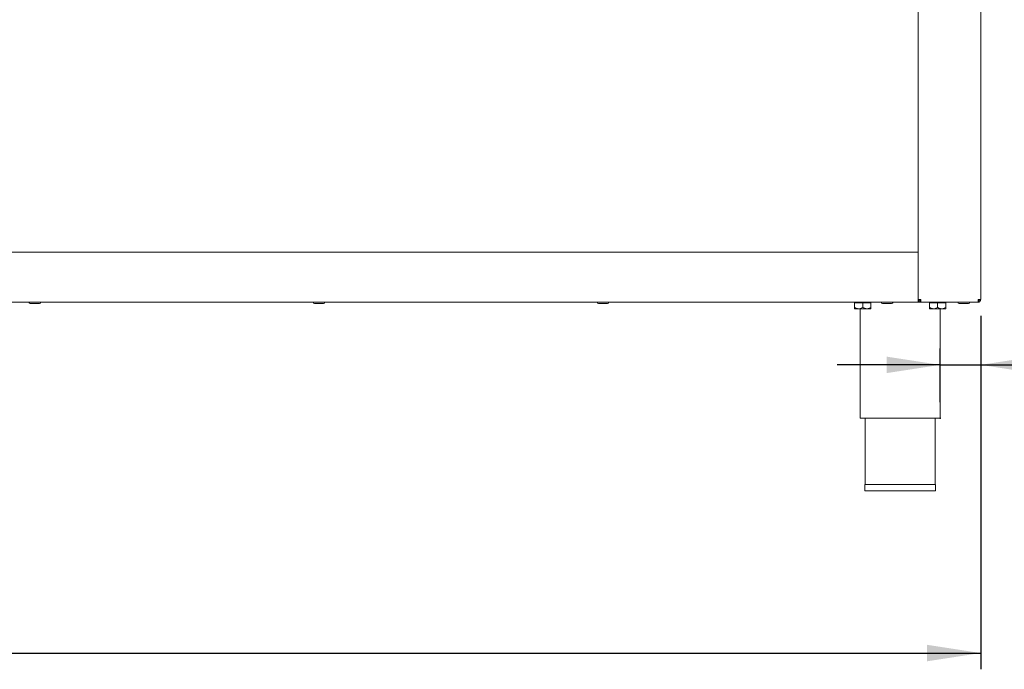
# Paper-space layout 'Blatt2' of a CAD drawing. Units: millimetres. Extents: x 5 to 415, y 5 to 292.
# Drawn here: x 120 to 180, y 154 to 194 of the extents above; entities that cross this region are included whole.
import ezdxf

# ---------------------------------------------------------------- set-up
doc = ezdxf.new("R2010")
doc.units = ezdxf.units.MM
doc.header["$PDSIZE"] = -1
doc.layers.add('BEMAßUNG', color=96, linetype='Continuous')
doc.styles.add('SLDTEXTSTYLE0', font='TXT', dxfattribs={"width": 0.75})
doc.dimstyles.new('SLDDIMSTYLE10', dxfattribs={"dimtxt": 3.5, "dimasz": 3.302, "dimexe": 0, "dimexo": 0.0625, "dimgap": 0.875, "dimtad": 1, "dimdec": 1, "dimlfac": 13, "dimrnd": 1e-09, "dimzin": 12, "dimdsep": 46, "dimtxsty": 'SLDTEXTSTYLE0', "dimsah": 1, "dimcen": 0.09, "dimadec": 0, "dimazin": 3, "dimtfac": 1, "dimtdec": 1, "dimtmove": 0, "dimatfit": 0, "dimfxl": 0, "dimfrac": 2, "dimtolj": 1, "dimtzin": 12, "dimarcsym": 0})
doc.dimstyles.new('SLDDIMSTYLE13', dxfattribs={"dimtxt": 3.5, "dimasz": 3.302, "dimexe": 0, "dimexo": 0.0625, "dimgap": 0.875, "dimtad": 1, "dimlfac": 13, "dimrnd": 1e-09, "dimzin": 12, "dimdsep": 46, "dimtxsty": 'SLDTEXTSTYLE0', "dimsah": 1, "dimcen": 0.09, "dimadec": 0, "dimazin": 3, "dimtfac": 1, "dimtofl": 0, "dimtmove": 0, "dimatfit": 3, "dimfxl": 0, "dimfrac": 2, "dimtolj": 1, "dimtzin": 12, "dimarcsym": 0})

# ---------------------------------------------------------------- blocks, each defined once
blk = doc.blocks.new('_D_27')
at = {"layer": 'BEMAßUNG'}
for p, q in [((178.964, 175.391), (178.964, 171.371)), ((176.464, 170.083), (176.464, 173.371)), ((176.464, 172.371), (170.114, 172.371)), ((176.464, 172.371), (178.964, 172.371)), ((178.964, 172.371), (195.701, 172.371))]:
    blk.add_line(p, q, dxfattribs=at)
for points in [[(176.464, 172.371), (173.162, 172.879), (173.162, 171.863)], [(178.964, 172.371), (182.266, 171.863), (182.266, 172.879)]]:
    blk.add_solid(points, dxfattribs=at)
at = {"layer": 'BEMAßUNG', "insert": (186.65, 176.883), "char_height": 3.5, "attachment_point": 1, "style": 'SLDTEXTSTYLE0'}
blk.add_mtext('32,5', dxfattribs=at)
blk = doc.blocks.new('_D_35')
at = {"layer": 'BEMAßUNG'}
for p, q in [((44.887, 175.391), (44.887, 153.622)), ((178.964, 175.391), (178.964, 153.622)), ((44.887, 154.622), (178.964, 154.622))]:
    blk.add_line(p, q, dxfattribs=at)
for points in [[(44.887, 154.622), (48.189, 154.114), (48.189, 155.13)], [(178.964, 154.622), (175.662, 155.13), (175.662, 154.114)]]:
    blk.add_solid(points, dxfattribs=at)
at = {"layer": 'BEMAßUNG', "insert": (104.131, 159.133), "char_height": 3.5, "attachment_point": 1, "style": 'SLDTEXTSTYLE0'}
blk.add_mtext('1743', dxfattribs=at)

psp = doc.layouts.new('Blatt2')

# ---------------------------------------------------------------- linework, layer by layer
at = {"color": 7, "linetype": 'Continuous', "lineweight": 15}
for p, q in [((178.9639, 176.39078), (178.9639, 226.08309)), ((175.11774, 176.39078), (175.11774, 215.08308)), ((48.73313, 179.31385), (175.11774, 179.31385)), ((175.11774, 176.39078), (175.11774, 179.16001)), ((48.73313, 176.23693), (175.11774, 176.23693)), ((171.19467, 176.19078), (171.19467, 175.90659)), ((171.19467, 176.19078), (171.69467, 176.19078)), ((171.24851, 176.23693), (171.24851, 176.19078)), ((171.69467, 176.19078), (171.69467, 175.90659)), ((171.69467, 176.19078), (172.19467, 176.19078)), ((172.14082, 176.19078), (172.14082, 176.23693)), ((172.19467, 176.19078), (172.19467, 175.90659)), ((175.27159, 176.39078), (175.11774, 176.39078)), ((175.11774, 176.39078), (175.11774, 176.23693)), ((175.27159, 176.23693), (175.11774, 176.23693)), ((175.27159, 176.39078), (175.27159, 176.35231)), ((175.27159, 176.23693), (175.27159, 176.31385)), ((175.28791, 176.23693), (175.27159, 176.23693)), ((178.79373, 176.23693), (175.28791, 176.23693)), ((175.81005, 176.19078), (175.81005, 175.90659)), ((175.81005, 176.19078), (176.31005, 176.19078)), ((175.8639, 176.23693), (175.8639, 176.19078)), ((176.31005, 176.19078), (176.31005, 175.90659)), ((176.31005, 176.19078), (176.81005, 176.19078)), ((176.75621, 176.19078), (176.75621, 176.23693)), ((176.81005, 176.19078), (176.81005, 175.90659)), ((178.81005, 176.23693), (178.79373, 176.23693)), ((178.81005, 176.35231), (178.81005, 176.39078)), ((178.9639, 176.39078), (178.81005, 176.39078)), ((178.81005, 176.23693), (178.81005, 176.31385)), ((171.44467, 175.82924), (171.19467, 175.82924)), ((171.44467, 175.82924), (171.94467, 175.82924)), ((171.54082, 175.82924), (171.54082, 169.08308)), ((171.94467, 175.82924), (172.19467, 175.82924)), ((176.06005, 175.82924), (175.81005, 175.82924)), ((176.06005, 175.82924), (176.56005, 175.82924)), ((176.4639, 169.08308), (176.4639, 175.82924)), ((176.56005, 175.82924), (176.81005, 175.82924)), ((171.54082, 169.08308), (174.00236, 169.08308)), ((171.84851, 169.08308), (171.84851, 165.00616)), ((174.00236, 169.08308), (176.4639, 169.08308)), ((176.1562, 165.00616), (176.1562, 169.08308)), ((171.81774, 165.00616), (171.81774, 164.62154)), ((171.81774, 165.00616), (176.18697, 165.00616)), ((171.81774, 164.62154), (176.18697, 164.62154)), ((176.18697, 164.62154), (176.18697, 165.00616))]:
    psp.add_line(p, q, dxfattribs=at)
at = {"color": 7, "linetype": 'Continuous', "lineweight": 15, "flags": 128}
psp.add_lwpolyline([(178.80916, 176.36494), (178.82259, 176.38223), (178.8279, 176.39078)], dxfattribs=at)
at = {"color": 7, "linetype": 'Continuous', "lineweight": 15}
for centre, start, end in [((120.39741, 176.23693), 180, 270), ((120.95895, 176.23693), 270, 360), ((137.90291, 176.23693), 180, 270), ((138.46445, 176.23693), 270, 360), ((155.4084, 176.23693), 180, 270), ((155.96994, 176.23693), 270, 360), ((172.9139, 176.23693), 180, 270), ((173.47544, 176.23693), 270, 360), ((177.64467, 176.23693), 180, 270), ((178.20621, 176.23693), 270, 0)]:
    psp.add_arc(centre, 0.08462, start, end, dxfattribs=at)
for points, knots in [([(120.39742, 176.15231), (120.39852, 176.15231), (120.40073, 176.15231), (120.41891, 176.15231), (120.45471, 176.15231), (120.52026, 176.15231), (120.6046, 176.15231), (120.67787, 176.15231), (120.73543, 176.15231), (120.7906, 176.15231), (120.85477, 176.15231), (120.91904, 176.15231), (120.95165, 176.15231), (120.96085, 176.15231), (120.95891, 176.15231), (120.95888, 176.15231)], [0, 0, 0, 0, 0.065766569, 0.131534131, 0.195936602, 0.315569109, 0.435203462, 0.499604662, 0.565372724, 0.631140089, 0.695541174, 0.815174107, 0.934809516, 0.999208772, 1, 1, 1, 1]), ([(137.90291, 176.15231), (137.90402, 176.15231), (137.90623, 176.15231), (137.9244, 176.15231), (137.9602, 176.15231), (138.02576, 176.15231), (138.11009, 176.15231), (138.18337, 176.15231), (138.24093, 176.15231), (138.2961, 176.15231), (138.36026, 176.15231), (138.42453, 176.15231), (138.45717, 176.15231), (138.46631, 176.15231), (138.4644, 176.15231), (138.46438, 176.15231)], [0, 0, 0, 0, 0.06576655, 0.13153397, 0.19593681, 0.31557034, 0.43520418, 0.49960608, 0.56537289, 0.63114031, 0.69554087, 0.81517435, 0.9348096, 0.9992089, 1, 1, 1, 1]), ([(155.40841, 176.15231), (155.40951, 176.15231), (155.41172, 176.15231), (155.42989, 176.15231), (155.4657, 176.15231), (155.53125, 176.15231), (155.61559, 176.15231), (155.68886, 176.15231), (155.74642, 176.15231), (155.80159, 176.15231), (155.86576, 176.15231), (155.93002, 176.15231), (155.96267, 176.15231), (155.97181, 176.15231), (155.9699, 176.15231), (155.96987, 176.15231)], [0, 0, 0, 0, 0.06576652, 0.13153391, 0.19593799, 0.3155696, 0.43520098, 0.49960284, 0.56536963, 0.63113701, 0.6955421, 0.8151737, 0.9348099, 0.9992089, 1, 1, 1, 1]), ([(172.9139, 176.15231), (172.91501, 176.15231), (172.91722, 176.15231), (172.93539, 176.15231), (172.97119, 176.15231), (173.03674, 176.15231), (173.12108, 176.15231), (173.19436, 176.15231), (173.25192, 176.15231), (173.30709, 176.15231), (173.37125, 176.15231), (173.43552, 176.15231), (173.46816, 176.15231), (173.4773, 176.15231), (173.47539, 176.15231), (173.47537, 176.15231)], [0, 0, 0, 0, 0.06576648, 0.13153382, 0.19593787, 0.3155694, 0.4352007, 0.49960252, 0.56537445, 0.6311418, 0.69554229, 0.81517382, 0.93480994, 0.9992089, 1, 1, 1, 1]), ([(175.27159, 176.23693), (175.25143, 176.23924), (175.21111, 176.24387), (175.16026, 176.27944), (175.12468, 176.3303), (175.12006, 176.37062), (175.11774, 176.39078)], [0, 0, 0, 0, 0.24998831, 0.49999328, 0.74999892, 1, 1, 1, 1]), ([(175.27159, 176.31385), (175.26151, 176.31501), (175.24135, 176.31732), (175.21592, 176.33511), (175.19814, 176.36054), (175.19582, 176.3807), (175.19467, 176.39078)], [0, 0, 0, 0, 0.24998738, 0.49999398, 0.74999674, 1, 1, 1, 1]), ([(175.27159, 176.39078), (175.27295, 176.37062), (175.27567, 176.3303), (175.27975, 176.27944), (175.28383, 176.24387), (175.28655, 176.23924), (175.28791, 176.23693)], [0, 0, 0, 0, 0.250000068, 0.500000068, 0.750004023, 1, 1, 1, 1]), ([(177.6457, 176.15231), (177.6454, 176.15231), (177.64274, 176.15231), (177.66465, 176.15231), (177.71583, 176.15231), (177.77387, 176.15231), (177.82556, 176.15231), (177.88152, 176.15231), (177.95507, 176.15231), (178.04386, 176.15231), (178.11844, 176.15231), (178.16411, 176.15231), (178.18985, 176.15231), (178.20526, 176.15231), (178.20568, 176.15231), (178.20589, 176.15231)], [0, 0, 0, 0, 0.01489493, 0.13284065, 0.25078473, 0.3142767, 0.37911834, 0.44395653, 0.50744717, 0.62539449, 0.74333794, 0.80682912, 0.87166904, 0.93650815, 1, 1, 1, 1]), ([(178.79373, 176.23693), (178.79509, 176.23924), (178.79781, 176.24387), (178.80189, 176.27944), (178.80598, 176.3303), (178.80869, 176.37062), (178.81005, 176.39078)], [0, 0, 0, 0, 0.24999727, 0.50000122, 0.75000122, 1, 1, 1, 1]), ([(178.9639, 176.39078), (178.96159, 176.37062), (178.95696, 176.3303), (178.92138, 176.27944), (178.87053, 176.24387), (178.83021, 176.23924), (178.81005, 176.23693)], [0, 0, 0, 0, 0.24999642, 0.4999974, 0.74999771, 1, 1, 1, 1]), ([(178.88698, 176.39078), (178.88582, 176.3807), (178.8835, 176.36054), (178.86572, 176.33511), (178.84029, 176.31732), (178.82013, 176.31501), (178.81005, 176.31385)], [0, 0, 0, 0, 0.250004765, 0.499980875, 0.749981658, 1, 1, 1, 1]), ([(171.44467, 175.82924), (171.40068, 175.83371), (171.31341, 175.84258), (171.23404, 175.88537), (171.19467, 175.90659)], [0, 0, 0, 0, 0.50399508, 1, 1, 1, 1]), ([(171.19467, 175.90659), (171.19467, 175.89044), (171.19467, 175.84705), (171.19467, 175.83611), (171.19467, 175.82924)], [0, 0, 0, 0, 0.37214004, 1, 1, 1, 1]), ([(171.69467, 175.90659), (171.66044, 175.88852), (171.59081, 175.85176), (171.50448, 175.83083), (171.45514, 175.82952), (171.44467, 175.82924)], [0, 0, 0, 0, 0.43237894, 0.87955565, 1, 1, 1, 1]), ([(171.94467, 175.82924), (171.90068, 175.83371), (171.81341, 175.84258), (171.73404, 175.88537), (171.69467, 175.90659)], [0, 0, 0, 0, 0.50399508, 1, 1, 1, 1]), ([(172.19467, 175.90659), (172.16044, 175.88852), (172.09081, 175.85176), (172.00448, 175.83083), (171.95514, 175.82952), (171.94467, 175.82924)], [0, 0, 0, 0, 0.43237894, 0.87955565, 1, 1, 1, 1]), ([(172.19467, 175.82924), (172.19467, 175.83611), (172.19467, 175.84705), (172.19467, 175.89044), (172.19467, 175.90659)], [0, 0, 0, 0, 0.62785996, 1, 1, 1, 1]), ([(176.06005, 175.82924), (176.01607, 175.83371), (175.9288, 175.84258), (175.84942, 175.88537), (175.81005, 175.90659)], [0, 0, 0, 0, 0.50399508, 1, 1, 1, 1]), ([(175.81005, 175.90659), (175.81005, 175.89044), (175.81005, 175.84705), (175.81005, 175.83611), (175.81005, 175.82924)], [0, 0, 0, 0, 0.37214004, 1, 1, 1, 1]), ([(176.31005, 175.90659), (176.27582, 175.88852), (176.20619, 175.85176), (176.11986, 175.83083), (176.07052, 175.82952), (176.06005, 175.82924)], [0, 0, 0, 0, 0.43237894, 0.87955565, 1, 1, 1, 1]), ([(176.56005, 175.82924), (176.51607, 175.83371), (176.4288, 175.84258), (176.34942, 175.88537), (176.31005, 175.90659)], [0, 0, 0, 0, 0.50399508, 1, 1, 1, 1]), ([(176.81005, 175.90659), (176.77582, 175.88852), (176.70619, 175.85177), (176.61986, 175.83083), (176.57052, 175.82952), (176.56005, 175.82924)], [0, 0, 0, 0, 0.43239145, 0.87955556, 1, 1, 1, 1]), ([(176.81005, 175.82924), (176.81005, 175.83611), (176.81005, 175.84705), (176.81005, 175.89044), (176.81005, 175.90659)], [0, 0, 0, 0, 0.62785996, 1, 1, 1, 1])]:
    psp.add_open_spline(points, degree=3, knots=knots, dxfattribs=at)
at = {"layer": 'BEMAßUNG'}
psp.add_point((176.4639, 169.08308), dxfattribs=at)

# ---------------------------------------------------------------- dimensions: what is measured, and where the dimension line sits
for base, p1, dimstyle, picture, middle in [((178.9639, 172.37135), (176.4639, 169.08308), 'SLDDIMSTYLE10', '_D_27', (191.17569, 172.37135)), ((178.9639, 154.62154), (44.88698, 176.39078), 'SLDDIMSTYLE13', '_D_35', (109.30366, 154.62154))]:
    dim = psp.add_linear_dim(base=base, p1=p1, p2=(178.9639, 176.39078), dimstyle=dimstyle, dxfattribs=at)
    dim.commit()
    dim.dimension.update_dxf_attribs({"geometry": picture, "text_midpoint": middle, "dimtype": 160})

doc.saveas('drawing.dxf')
